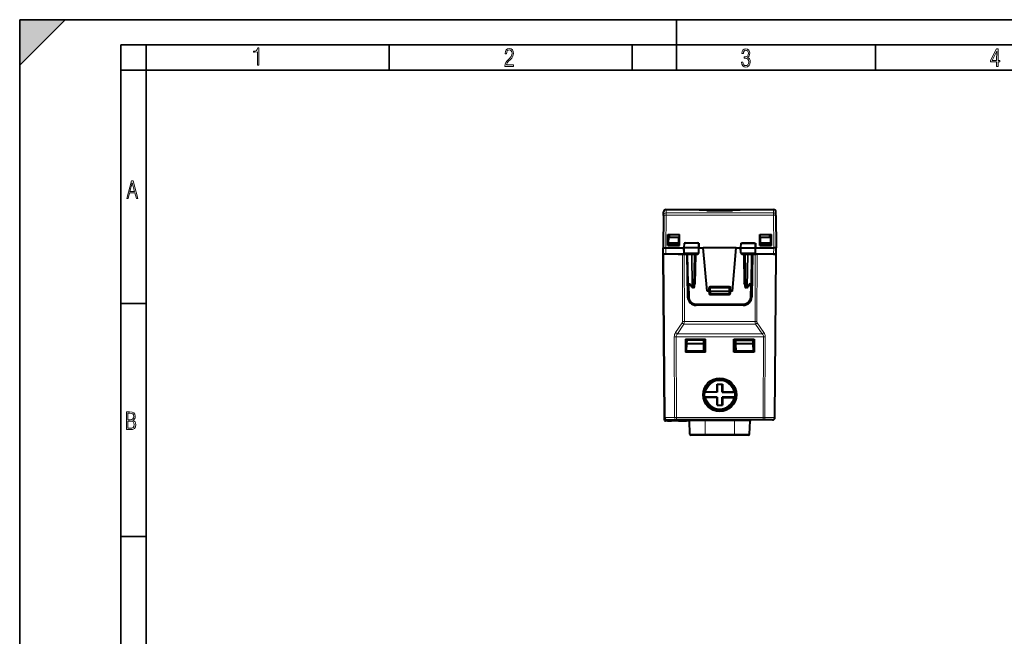
# Model space of a CAD drawing. Extents: x 0 to 420, y 0 to 297.
# Drawn here: x 0 to 195, y 175 to 297 of the extents above; entities that cross this region are included whole.
import ezdxf

# ---------------------------------------------------------------- set-up
doc = ezdxf.new("R2010")
doc.units = 0

msp = doc.modelspace()

# ---------------------------------------------------------------- linework, layer by layer
at = {"color": 7, "lineweight": 35}
for p, q in [((0, 0), (0, 297)), ((0, 297), (420, 297)), ((0, 288), (9, 297)), ((0, 0), (0, 297)), ((0, 297), (420, 297)), ((0, 288), (0, 297)), ((0, 297), (9, 297)), ((130, 287), (130, 297)), ((20.000401, 4.99976), (20.000401, 292)), ((20.000401, 292), (415, 292)), ((25.000401, 287), (25.000401, 292)), ((73.125504, 287), (73.125504, 292)), ((121.250999, 287), (121.250999, 292)), ((169.376007, 287), (169.376007, 292)), ((20.000401, 287), (25.000401, 287)), ((25.000401, 9.99976), (25.000401, 287)), ((25.000401, 287), (410, 287)), ((20.000401, 240.832993), (25.000401, 240.832993)), ((20.000401, 194.667007), (25.000401, 194.667007))]:
    msp.add_line(p, q, dxfattribs=at)
at = {"color": 7, "lineweight": 18}
for p, q in [((127.935814, 258.746124), (127.941666, 259.424805)), ((133.237808, 259.424438), (143.871567, 259.424438)), ((133.238083, 259.424164), (133.239731, 259.418335)), ((143.871292, 259.424164), (143.869644, 259.418365)), ((149.173569, 258.746124), (149.167709, 259.424805)), ((127.935814, 258.275482), (127.879517, 251.824814)), ((127.935814, 258.746124), (149.173569, 258.746124)), ((127.935814, 258.275482), (127.935814, 258.746124)), ((127.935814, 258.275482), (149.173569, 258.275482)), ((149.173569, 258.275482), (149.173569, 258.746124)), ((149.173569, 258.275482), (149.229858, 251.824814)), ((127.8908, 250.54982), (127.879669, 251.824814)), ((131.584091, 252.724808), (131.577011, 251.824814)), ((131.584717, 250.846329), (131.577011, 251.824814)), ((131.670853, 252.916092), (131.665863, 252.724808)), ((131.670853, 252.916092), (134.18779, 252.916092)), ((134.18779, 252.916092), (134.192917, 252.724808)), ((134.3013, 250.846329), (134.309158, 251.824814)), ((134.301926, 252.724808), (134.309158, 251.824814)), ((142.807449, 252.724808), (142.800232, 251.824814)), ((142.808075, 250.846329), (142.800232, 251.824814)), ((142.9216, 252.916092), (142.916473, 252.724808)), ((142.9216, 252.916092), (145.438522, 252.916092)), ((145.438522, 252.916092), (145.443527, 252.724808)), ((145.524673, 250.846329), (145.532364, 251.824814)), ((145.525284, 252.724808), (145.532364, 251.824814)), ((149.218582, 250.54982), (149.229706, 251.824814)), ((127.783051, 218.245453), (127.501129, 250.54982)), ((131.206268, 237.266388), (131.158249, 250.54982)), ((131.584717, 250.846329), (131.484268, 250.846329)), ((131.559799, 237.266388), (131.511795, 250.54982)), ((134.3013, 250.846329), (131.584717, 250.846329)), ((132.254181, 250.454742), (132.195709, 250.453369)), ((132.353851, 244.744873), (132.254181, 250.454742)), ((132.254181, 250.454742), (132.937393, 250.454742)), ((133.047531, 244.144882), (132.937393, 250.454742)), ((133.078812, 250.453308), (132.937393, 250.454742)), ((133.078812, 250.453308), (133.078812, 250.649811)), ((133.078812, 250.453308), (133.463791, 250.453308)), ((133.188889, 244.146317), (133.078812, 250.453308)), ((133.353699, 244.146317), (133.463791, 250.453308)), ((133.463791, 250.453308), (133.463791, 250.649811)), ((133.764175, 244.748062), (133.863724, 250.451553)), ((133.831253, 250.646805), (133.863724, 250.617264)), ((133.863724, 250.451553), (133.863724, 250.617264)), ((133.863724, 250.617264), (134.190247, 250.451553)), ((133.863724, 250.451553), (134.190247, 250.451553)), ((134.093903, 250.649811), (134.190247, 250.451553)), ((134.190247, 250.451553), (134.194138, 250.649811)), ((134.400116, 250.846329), (134.3013, 250.846329)), ((142.808075, 250.846329), (142.709274, 250.846329)), ((145.524673, 250.846329), (142.808075, 250.846329)), ((142.919128, 250.451553), (142.915237, 250.649811)), ((142.919128, 250.451553), (143.015488, 250.649811)), ((142.919128, 250.451553), (143.245651, 250.617264)), ((142.919128, 250.451553), (143.245651, 250.451553)), ((143.245651, 250.617264), (143.278442, 250.647018)), ((143.245651, 250.451553), (143.245651, 250.617264)), ((143.3452, 244.748062), (143.245651, 250.451553)), ((143.645584, 250.453308), (143.645584, 250.649338)), ((143.645584, 250.453308), (144.030579, 250.453308)), ((143.755676, 244.146317), (143.645584, 250.453308)), ((143.920486, 244.146317), (144.030579, 250.453308)), ((144.030579, 250.453308), (144.030579, 250.649338)), ((144.171982, 250.454742), (144.030579, 250.453308)), ((144.061844, 244.144882), (144.171982, 250.454742)), ((144.855194, 250.454742), (144.171982, 250.454742)), ((144.755524, 244.744873), (144.855194, 250.454742)), ((144.913422, 250.453445), (144.855194, 250.454742)), ((145.625107, 250.846329), (145.524673, 250.846329)), ((145.549576, 237.266388), (145.597595, 250.54982)), ((145.903107, 237.266388), (145.951126, 250.54982)), ((149.326324, 218.245453), (149.608246, 250.54982)), ((132.63591, 244.744873), (132.353851, 244.744873)), ((132.542725, 242.025375), (132.498672, 244.54982)), ((133.047531, 244.144882), (132.63591, 244.744873)), ((133.188889, 244.146317), (133.353699, 244.146317)), ((133.188889, 244.146317), (133.188889, 243.949814)), ((133.353699, 244.146317), (133.353699, 243.949814)), ((133.764175, 244.748062), (133.564545, 244.746246)), ((136.354691, 243.224808), (136.354691, 243.873062)), ((136.554688, 243.874817), (136.754684, 243.874817)), ((136.754684, 244.273071), (140.354691, 244.273071)), ((136.754684, 244.273071), (136.754684, 244.074814)), ((136.754684, 244.074814), (136.754684, 243.874817)), ((136.754684, 243.874817), (136.754684, 243.224808)), ((136.754684, 243.874817), (140.354691, 243.874817)), ((140.354691, 244.273071), (140.354691, 244.074814)), ((140.354691, 244.074814), (140.354691, 243.874817)), ((140.354691, 243.874817), (140.554688, 243.874817)), ((140.354691, 243.224808), (140.354691, 243.874817)), ((140.754684, 243.224808), (140.754684, 243.873062)), ((143.54483, 244.746246), (143.3452, 244.748062)), ((143.755676, 244.146317), (143.920486, 244.146317)), ((143.755676, 244.146317), (143.755676, 243.949814)), ((143.920486, 244.146317), (143.920486, 243.949814)), ((144.473465, 244.744873), (144.061844, 244.144882)), ((144.473465, 244.744873), (144.755524, 244.744873)), ((144.56665, 242.025375), (144.610718, 244.54982)), ((136.35463, 243.224808), (136.368942, 242.814911)), ((136.754684, 243.224808), (136.769653, 242.796326)), ((136.768738, 242.428497), (136.768738, 242.600311)), ((140.340652, 242.428497), (136.768738, 242.428497)), ((136.769653, 242.796326), (136.769653, 242.599808)), ((136.769653, 242.796326), (140.339722, 242.796326)), ((140.354691, 243.224808), (140.339722, 242.796326)), ((140.339722, 242.796326), (140.339722, 242.599808)), ((140.340652, 242.428497), (140.340652, 242.600311)), ((140.740433, 242.814911), (140.754745, 243.224808)), ((143.266846, 240.748062), (133.842529, 240.748062)), ((133.842529, 240.748062), (133.842529, 240.54982)), ((143.266846, 240.748062), (143.266846, 240.54982)), ((131.119354, 236.983963), (129.814209, 235.086594)), ((131.472885, 236.701538), (130.16774, 234.804169)), ((131.472885, 236.701538), (145.63649, 236.701538)), ((131.559799, 237.266388), (145.549576, 237.266388)), ((146.941635, 234.804169), (145.63649, 236.701538)), ((147.295166, 235.086594), (145.990036, 236.983963)), ((129.553452, 234.239319), (129.611267, 218.245453)), ((147.202393, 234.239319), (129.906982, 234.239319)), ((129.906982, 234.239319), (129.964798, 218.245453)), ((146.941635, 234.804169), (130.16774, 234.804169)), ((147.144577, 218.245453), (147.202393, 234.239319)), ((147.498108, 218.245453), (147.555939, 234.239319)), ((135.27356, 232.790527), (131.990677, 232.790527)), ((135.27356, 232.936646), (131.998337, 232.936646)), ((135.261856, 231.449814), (135.27356, 232.790527)), ((135.2789, 233.54982), (135.27356, 232.936646)), ((135.27356, 232.936646), (135.27356, 232.790527)), ((135.27356, 232.936646), (135.473541, 232.934906)), ((141.835831, 232.936646), (141.635834, 232.934906)), ((141.830475, 233.54982), (141.835831, 232.936646)), ((141.835831, 232.936646), (141.835831, 232.790527)), ((145.111053, 232.936646), (141.835831, 232.936646)), ((141.847534, 231.449814), (141.835831, 232.790527)), ((145.118698, 232.790527), (141.835831, 232.790527)), ((127.636604, 217.749817), (127.836601, 217.749817)), ((127.783051, 218.245453), (129.611267, 218.245453)), ((127.836601, 217.749817), (127.836601, 217.849808)), ((128.136581, 217.749817), (127.836601, 217.749817)), ((127.836601, 217.54982), (127.836601, 217.749817)), ((147.144577, 218.245453), (129.964798, 218.245453)), ((129.964798, 217.749817), (129.964798, 218.245453)), ((132.556671, 217.556793), (135.654694, 217.556793)), ((135.654694, 217.556793), (135.654694, 217.749817)), ((135.654694, 214.942841), (135.654694, 217.556793)), ((141.454697, 217.556793), (135.654694, 217.556793)), ((141.454697, 217.556793), (141.454697, 217.749817)), ((141.454697, 217.556793), (144.552704, 217.556793)), ((141.454697, 214.942841), (141.454697, 217.556793)), ((147.144577, 217.749817), (147.144577, 218.245453)), ((149.326324, 218.245453), (147.498108, 218.245453)), ((135.654694, 214.942841), (132.647949, 214.942841)), ((141.454697, 214.942841), (135.654694, 214.942841)), ((135.654694, 214.749817), (135.654694, 214.942841)), ((141.454681, 214.749817), (141.454681, 214.942841)), ((144.461426, 214.942841), (141.454697, 214.942841))]:
    msp.add_line(p, q, dxfattribs=at)
at = {"color": 7, "lineweight": 40}
for p, q in [((127.941666, 259.424805), (149.167709, 259.424805)), ((127.435829, 258.258026), (127.379692, 251.824799)), ((127.435829, 258.258026), (127.441689, 258.929169)), ((149.673553, 258.258026), (149.667694, 258.929169)), ((149.673553, 258.258026), (149.729691, 251.824799)), ((128.306595, 252.324814), (128.306915, 254.474808)), ((128.306915, 254.474808), (130.597656, 254.474808)), ((128.329697, 252.324814), (128.329697, 254.474808)), ((128.444214, 252.774811), (128.454697, 253.974808)), ((128.454697, 253.974808), (130.454697, 253.974808)), ((128.614471, 253.974808), (128.623199, 254.474808)), ((130.465164, 252.774811), (130.454697, 253.974808)), ((130.579697, 252.324814), (130.579697, 254.474808)), ((130.597977, 252.324814), (130.597656, 254.474808)), ((146.511414, 252.324814), (146.511719, 254.474808)), ((146.511719, 254.474808), (148.802475, 254.474808)), ((146.529678, 252.324829), (146.529678, 254.474823)), ((146.529694, 252.324814), (146.529694, 254.474808)), ((146.644226, 252.774811), (146.654694, 253.974808)), ((146.654694, 253.974808), (148.654694, 253.974808)), ((148.494904, 253.974808), (148.486176, 254.474808)), ((148.665161, 252.774811), (148.654694, 253.974808)), ((148.779694, 252.324814), (148.779694, 254.474808)), ((148.802795, 252.324814), (148.802475, 254.474808)), ((127.354691, 250.54982), (127.376945, 251.824814)), ((127.390816, 250.54982), (127.379692, 251.824814)), ((127.879669, 251.824814), (131.467194, 251.824814)), ((128.306595, 252.324814), (130.597977, 252.324814)), ((128.440292, 252.324814), (128.442474, 252.574814)), ((128.442474, 252.574814), (128.444214, 252.774811)), ((130.454697, 252.574814), (128.442474, 252.574814)), ((130.454697, 252.774811), (128.444214, 252.774811)), ((130.004684, 252.324814), (130.004684, 252.574814)), ((130.465164, 252.774811), (130.454697, 252.774811)), ((130.466904, 252.574814), (130.454697, 252.574814)), ((130.466904, 252.574814), (130.465164, 252.774811)), ((130.469086, 252.324814), (130.466904, 252.574814)), ((131.482895, 252.724808), (131.467194, 251.824814)), ((131.577011, 251.824814), (131.467194, 251.824814)), ((131.484268, 250.846329), (131.467194, 251.824814)), ((131.584091, 252.724808), (131.483124, 252.724808)), ((134.309158, 251.824814), (131.577011, 251.824814)), ((134.301926, 252.724808), (131.584091, 252.724808)), ((134.40123, 252.724808), (134.301926, 252.724808)), ((134.417191, 251.824814), (134.309158, 251.824814)), ((134.400116, 250.846329), (134.417191, 251.824814)), ((134.401474, 252.724808), (134.417191, 251.824814)), ((134.417191, 251.824814), (135.302292, 251.824814)), ((141.807098, 251.824814), (135.302292, 251.824814)), ((136.054688, 243.224808), (135.302292, 251.824814)), ((141.054688, 243.224808), (141.807098, 251.824814)), ((141.807098, 251.824814), (142.692184, 251.824814)), ((142.707901, 252.724808), (142.692184, 251.824814)), ((142.692184, 251.824814), (142.800232, 251.824814)), ((142.709274, 250.846329), (142.692184, 251.824814)), ((142.708145, 252.724808), (142.807449, 252.724808)), ((142.800232, 251.824814), (145.532364, 251.824814)), ((142.807449, 252.724808), (145.525284, 252.724808)), ((145.525284, 252.724808), (145.626266, 252.724808)), ((145.532364, 251.824814), (145.642197, 251.824814)), ((145.625107, 250.846329), (145.642197, 251.824814)), ((145.62648, 252.724808), (145.642197, 251.824814)), ((145.642181, 251.824814), (149.229706, 251.824814)), ((146.511414, 252.324814), (148.802795, 252.324814)), ((146.640289, 252.324814), (146.642471, 252.574814)), ((146.642471, 252.574814), (146.644226, 252.774811)), ((146.654694, 252.574814), (146.642471, 252.574814)), ((146.654694, 252.774811), (146.644226, 252.774811)), ((148.665161, 252.774811), (146.654694, 252.774811)), ((148.666901, 252.574814), (146.654694, 252.574814)), ((147.104691, 252.324814), (147.104691, 252.574814)), ((148.666901, 252.574814), (148.665161, 252.774811)), ((148.669083, 252.324814), (148.666901, 252.574814)), ((149.718567, 250.54982), (149.729691, 251.824814)), ((149.754684, 250.54982), (149.732437, 251.824814)), ((127.636604, 218.245453), (127.354691, 250.54982)), ((127.354973, 250.54982), (127.390236, 250.54982)), ((127.8908, 250.54982), (127.391068, 250.54982)), ((131.997391, 250.54982), (127.8908, 250.54982)), ((130.304688, 250.54982), (131.158249, 250.54982)), ((131.158249, 250.54982), (131.511795, 250.54982)), ((131.511795, 250.54982), (132.054688, 250.54982)), ((134.197891, 250.649811), (131.686356, 250.649811)), ((132.054688, 250.54982), (132.201828, 242.120148)), ((132.295242, 244.746323), (132.195618, 250.453308)), ((133.553665, 244.146317), (133.663757, 250.453308)), ((145.423019, 250.649811), (142.911499, 250.649811)), ((143.55571, 244.146317), (143.445618, 250.453308)), ((144.814148, 244.746323), (144.913757, 250.453308)), ((145.054688, 250.54982), (144.907547, 242.120148)), ((145.054688, 250.54982), (145.597595, 250.54982)), ((149.218582, 250.54982), (145.111984, 250.54982)), ((145.597595, 250.54982), (145.740173, 250.54982)), ((149.608246, 250.54982), (148.981979, 250.54982)), ((149.218582, 250.54982), (149.718307, 250.54982)), ((149.472778, 218.245453), (149.754684, 250.54982)), ((149.719131, 250.54982), (149.75441, 250.54982)), ((132.342758, 242.023636), (132.295242, 244.746323)), ((132.671936, 244.54982), (132.495209, 244.54982)), ((133.023972, 244.036667), (132.646805, 244.586441)), ((133.353699, 243.949814), (133.188889, 243.949814)), ((136.554688, 243.874817), (136.554688, 243.224808)), ((136.754684, 244.074814), (140.354691, 244.074814)), ((140.554688, 243.224808), (140.554688, 243.874817)), ((143.920486, 243.949814), (143.755676, 243.949814)), ((144.46257, 244.586441), (144.085403, 244.036667)), ((144.437439, 244.54982), (144.614182, 244.54982)), ((144.766617, 242.023636), (144.814148, 244.746323)), ((136.354691, 243.224808), (136.054688, 243.224808)), ((136.354691, 243.224808), (136.554291, 243.224808)), ((136.554688, 243.224808), (136.569778, 242.792831)), ((136.754684, 243.224808), (136.555099, 243.224701)), ((136.754684, 243.224808), (140.354691, 243.224808)), ((140.339722, 242.599808), (136.769653, 242.599808)), ((140.554291, 243.224701), (140.354691, 243.224808)), ((140.554688, 243.224808), (140.539612, 242.792831)), ((140.754684, 243.224808), (140.555099, 243.224808)), ((141.054688, 243.224808), (140.754684, 243.224808)), ((143.266846, 240.54982), (133.842529, 240.54982)), ((143.207809, 240.449814), (133.901566, 240.449814)), ((131.754684, 233.749817), (135.754684, 233.749817)), ((131.754684, 233.749817), (131.754684, 231.149811)), ((131.990677, 232.790527), (131.92041, 231.449814)), ((131.998337, 232.936646), (131.990677, 232.790527)), ((132.030472, 233.54982), (131.998337, 232.936646)), ((135.2789, 233.54982), (132.030472, 233.54982)), ((135.2789, 233.54982), (135.478516, 233.54982)), ((135.462967, 231.722931), (135.473541, 232.934906)), ((135.478912, 233.54982), (135.473541, 232.934906)), ((135.478912, 233.54982), (135.604691, 231.149811)), ((135.754684, 231.149811), (135.754684, 233.749817)), ((141.354691, 233.749817), (145.354691, 233.749817)), ((141.354691, 231.149811), (141.354691, 233.749817)), ((141.630463, 233.54982), (141.504684, 231.149811)), ((141.630463, 233.54982), (141.635834, 232.934906)), ((141.830475, 233.54982), (141.630875, 233.54982)), ((141.646408, 231.722931), (141.635834, 232.934906)), ((141.830475, 233.54982), (145.078918, 233.54982)), ((145.078918, 233.54982), (145.111053, 232.936646)), ((145.111053, 232.936646), (145.118698, 232.790527)), ((145.118698, 232.790527), (145.188965, 231.449814)), ((145.354691, 233.749817), (145.354691, 231.149811)), ((135.754684, 231.149811), (131.754684, 231.149811)), ((131.92041, 231.449814), (131.904694, 231.149811)), ((131.92041, 231.449814), (135.261856, 231.449814)), ((145.354691, 231.149811), (141.354691, 231.149811)), ((141.847534, 231.449814), (145.188965, 231.449814)), ((145.188965, 231.449814), (145.204681, 231.149811)), ((138.023193, 224.868134), (138.023193, 223.281326)), ((138.023193, 224.868134), (139.086182, 224.868134)), ((138.054688, 223.249817), (138.054688, 224.868134)), ((139.054688, 223.249817), (139.054688, 224.868134)), ((139.086182, 224.868134), (139.086182, 223.281326)), ((138.054688, 223.249817), (135.596649, 223.249817)), ((138.054688, 222.249817), (135.596649, 222.249817)), ((135.601074, 223.280182), (135.830841, 223.281326)), ((135.601074, 222.219452), (135.830841, 222.218307)), ((138.023193, 223.281326), (135.830841, 223.281326)), ((138.023193, 222.218307), (135.830841, 222.218307)), ((138.054688, 223.249832), (138.023193, 223.281326)), ((138.054688, 222.249802), (138.023193, 222.218307)), ((138.023193, 222.218307), (138.023193, 220.668137)), ((138.054688, 220.668137), (138.054688, 222.249817)), ((139.054688, 223.249832), (139.086182, 223.281326)), ((141.512726, 223.249817), (139.054688, 223.249817)), ((139.054688, 220.668137), (139.054688, 222.249817)), ((141.512726, 222.249817), (139.054688, 222.249817)), ((139.054688, 222.249802), (139.086182, 222.218307)), ((139.086182, 223.281326), (141.278534, 223.281326)), ((139.086182, 222.218307), (139.086182, 220.668137)), ((139.086182, 222.218307), (141.278534, 222.218307)), ((141.508301, 223.280182), (141.278534, 223.281326)), ((141.508301, 222.219452), (141.278534, 222.218307)), ((138.023193, 220.668137), (139.086182, 220.668137)), ((127.636604, 217.749817), (127.636604, 218.245453)), ((128.21019, 217.54982), (127.836601, 217.54982)), ((128.136581, 217.749817), (129.964798, 217.749817)), ((128.21019, 217.749817), (128.21019, 217.54982)), ((128.21019, 217.54982), (129.010193, 217.54982)), ((129.010193, 217.749817), (129.010193, 217.54982)), ((130.260193, 217.54982), (129.010193, 217.54982)), ((147.144577, 217.749817), (129.964798, 217.749817)), ((130.260193, 217.749817), (130.260193, 217.54982)), ((130.360199, 217.54982), (130.260193, 217.54982)), ((130.360199, 217.749817), (130.360199, 217.54982)), ((130.360199, 217.54982), (131.060196, 217.54982)), ((131.060196, 217.749817), (131.060196, 217.54982)), ((131.060196, 217.54982), (131.160187, 217.54982)), ((131.160187, 217.749817), (131.160187, 217.54982)), ((131.160187, 217.54982), (131.860199, 217.54982)), ((131.860199, 217.749817), (131.860199, 217.54982)), ((131.860199, 217.54982), (131.96019, 217.54982)), ((131.96019, 217.749817), (131.96019, 217.54982)), ((132.310196, 217.54982), (131.96019, 217.54982)), ((132.310196, 217.749817), (132.310196, 217.54982)), ((132.410187, 217.54982), (132.310196, 217.54982)), ((132.410187, 217.749817), (132.410187, 217.54982)), ((132.410187, 217.54982), (132.55632, 217.54982)), ((132.647949, 214.942841), (132.556671, 217.556793)), ((144.461426, 214.942841), (144.552704, 217.556793)), ((144.461426, 214.942841), (144.552704, 217.556793)), ((148.972794, 217.749817), (147.144577, 217.749817)), ((135.654694, 214.749817), (132.847824, 214.749817)), ((141.454681, 214.749817), (135.654694, 214.749817)), ((144.261551, 214.749817), (141.454697, 214.749817))]:
    msp.add_line(p, q, dxfattribs=at)
at = {"color": 7, "lineweight": 18}
for points in [[(47.03595, 287.977722), (47.322525, 287.977722), (47.322525, 291.426056), (47.101723, 291.426056), (47.026554, 291.120667), (46.876217, 290.918671), (46.63662, 290.796509), (46.303062, 290.754242), (46.303062, 290.575714), (46.490982, 290.571014), (47.03595, 290.613281)], [(96.03479, 287.748749), (97.749557, 287.748749), (97.749557, 288.035339), (96.349556, 288.035339), (96.396538, 288.279633), (96.537476, 288.519226), (96.758286, 288.777618), (97.049561, 289.064178), (97.373718, 289.378937), (97.632111, 289.764191), (97.740166, 290.332642), (97.679092, 290.722565), (97.509964, 291.013855), (97.24218, 291.197083), (96.899223, 291.262848), (96.560966, 291.197083), (96.307274, 291.004456), (96.142845, 290.699097), (96.086472, 290.295044), (96.086472, 290.243378), (96.354256, 290.243378), (96.391838, 290.572235), (96.499893, 290.811829), (96.678421, 290.952789), (96.927414, 290.999756), (97.138824, 290.952789), (97.303253, 290.825928), (97.411301, 290.623901), (97.448891, 290.35614), (97.397209, 290.008484), (97.256271, 289.721893), (96.786469, 289.19574), (96.457611, 288.857483), (96.218018, 288.538025), (96.081772, 288.17627)], [(142.865891, 288.620239), (142.926971, 288.197418), (143.0961, 287.88266), (143.359192, 287.694733), (143.706833, 287.628967), (144.077972, 287.694733), (144.359863, 287.896759), (144.538376, 288.220917), (144.604156, 288.648438), (144.566574, 288.963196), (144.463211, 289.216888), (144.289383, 289.404785), (144.04039, 289.536346), (144.237701, 289.667877), (144.383347, 289.851105), (144.47261, 290.081299), (144.505493, 290.35849), (144.444412, 290.710846), (144.284683, 290.978638), (144.030991, 291.152466), (143.711533, 291.213531), (143.396774, 291.152466), (143.157166, 290.973938), (143.002136, 290.682648), (142.945755, 290.292725), (143.227646, 290.292725), (143.227646, 290.306824), (143.260529, 290.583984), (143.359192, 290.786011), (143.514221, 290.908142), (143.720932, 290.955139), (143.927643, 290.912842), (144.087372, 290.79541), (144.186035, 290.607483), (144.223618, 290.35849), (144.176636, 290.034332), (144.030991, 289.808838), (143.786697, 289.677277), (143.434357, 289.63501), (143.415558, 289.63501), (143.415558, 289.376617), (143.561203, 289.381317), (143.89006, 289.33432), (144.120255, 289.19809), (144.2565, 288.967896), (144.303482, 288.639038), (144.2565, 288.324249), (144.134354, 288.089355), (143.946426, 287.943726), (143.711533, 287.896759), (143.481339, 287.943726), (143.302811, 288.079956), (143.190063, 288.310181), (143.147781, 288.620239)], [(193.360916, 287.748749), (193.661591, 287.748749), (193.661591, 288.646057), (193.976349, 288.646057), (193.976349, 288.89975), (193.661591, 288.89975), (193.661591, 291.197083), (193.360916, 291.197083), (192.167618, 288.89975), (192.167618, 288.646057), (193.360916, 288.646057)], [(192.463593, 288.89975), (193.393799, 290.746063), (193.360916, 288.89975)], [(21.175169, 261.603729), (21.447651, 261.603729), (21.748322, 262.703064), (22.80537, 262.703064), (23.101343, 261.603729), (23.397316, 261.603729), (22.462416, 265.103729), (22.119463, 265.103729)], [(21.800001, 262.970856), (22.274498, 264.718506), (22.744295, 262.970856)], [(21.128859, 215.831726), (21.866442, 215.831726), (22.350334, 215.888107), (22.697987, 216.076019), (22.9, 216.386093), (22.970469, 216.841797), (22.932884, 217.123672), (22.829529, 217.353867), (22.651007, 217.532394), (22.402012, 217.67334), (22.604027, 217.795486), (22.744965, 217.969315), (22.829529, 218.194809), (22.857718, 218.472), (22.787247, 218.871323), (22.585234, 219.139114), (22.237583, 219.284744), (21.748993, 219.331726), (21.128859, 219.331726)], [(21.420134, 217.786087), (21.420134, 219.073334), (21.795973, 219.073334), (22.138926, 219.040451), (22.378523, 218.941788), (22.514765, 218.753876), (22.561745, 218.462601), (22.514765, 218.152527), (22.387918, 217.945816), (22.162415, 217.823669), (21.838255, 217.786087)], [(21.420134, 216.094818), (21.420134, 217.527695), (21.852348, 217.527695), (22.209394, 217.485413), (22.463087, 217.358566), (22.613422, 217.147156), (22.6651, 216.841797), (22.613422, 216.489441), (22.458389, 216.259247), (22.199999, 216.132401), (21.828857, 216.094818)]]:
    msp.add_lwpolyline(points, close=True, dxfattribs=at)
for points in [[(133.237808, 259.424438), (133.029236, 259.42392), (132.967148, 259.423004), (132.957092, 259.422424), (132.956665, 259.422333), (132.956558, 259.422302), (132.956558, 259.42218), (132.956772, 259.422119), (132.95961, 259.421753), (133.019592, 259.419891), (133.237808, 259.41806)], [(134.731171, 259.385223), (134.622314, 259.383942), (134.5271, 259.380707), (134.481613, 259.377411), (134.466827, 259.375458), (134.459, 259.373596), (134.457077, 259.37262), (134.456665, 259.372192), (134.456512, 259.371643), (134.456757, 259.371124), (134.457336, 259.370636), (134.459503, 259.369629), (134.473755, 259.36673), (134.517685, 259.362518), (134.580109, 259.359283), (134.731171, 259.356232)], [(136.215942, 259.281158), (136.132477, 259.279266), (136.056, 259.275208), (136.0177, 259.27182), (135.987015, 259.2677), (135.966095, 259.262939), (135.958817, 259.259674), (135.957031, 259.257996), (135.956528, 259.256744), (135.956726, 259.255463), (135.95726, 259.254578), (135.959274, 259.252899), (135.972519, 259.247925), (136.013428, 259.240845), (136.072098, 259.235321), (136.140991, 259.231598), (136.215942, 259.229736)], [(140.893448, 259.281158), (140.976883, 259.279266), (141.05336, 259.275208), (141.091675, 259.27182), (141.12236, 259.2677), (141.14328, 259.262939), (141.150558, 259.259674), (141.152344, 259.257996), (141.152863, 259.256744), (141.152649, 259.255463), (141.152115, 259.254608), (141.150116, 259.252899), (141.136871, 259.247925), (141.095947, 259.240845), (141.037277, 259.235321), (140.968384, 259.231598), (140.893433, 259.229736)], [(142.37822, 259.385223), (142.487076, 259.383942), (142.58226, 259.380707), (142.627762, 259.377411), (142.642563, 259.375458), (142.650375, 259.373596), (142.652298, 259.37262), (142.652725, 259.372192), (142.652863, 259.371643), (142.652618, 259.371124), (142.652054, 259.370636), (142.649872, 259.369629), (142.63562, 259.36673), (142.59169, 259.362518), (142.529266, 259.359283), (142.378204, 259.356232)], [(143.871582, 259.424438), (144.080124, 259.42392), (144.142227, 259.423004), (144.152283, 259.422424), (144.15271, 259.422333), (144.152817, 259.422302), (144.152817, 259.42218), (144.152618, 259.422119), (144.149765, 259.421753), (144.089783, 259.419891), (143.871567, 259.41806)], [(131.686356, 250.649811), (131.667282, 250.653244), (131.648849, 250.66333), (131.632095, 250.679291), (131.61145, 250.71138), (131.590805, 250.773468), (131.5849, 250.822083), (131.584717, 250.846329)], [(134.197891, 250.649811), (134.21727, 250.653229), (134.236023, 250.663315), (134.253067, 250.679276), (134.274063, 250.711349), (134.295074, 250.773483), (134.301086, 250.822067), (134.3013, 250.846329)], [(142.911499, 250.649811), (142.892105, 250.653229), (142.873367, 250.663315), (142.856323, 250.679276), (142.835327, 250.711349), (142.814301, 250.773483), (142.808289, 250.822067), (142.808075, 250.846329)], [(145.423019, 250.649811), (145.442093, 250.653244), (145.460526, 250.66333), (145.477295, 250.679291), (145.49794, 250.71138), (145.518585, 250.773468), (145.524475, 250.822083), (145.524673, 250.846329)]]:
    msp.add_lwpolyline(points, dxfattribs=at)
at = {"color": 7, "lineweight": 40}
for points in [[(127.379692, 251.824814), (127.388588, 251.823288), (127.411041, 251.823364), (127.542381, 251.824692), (127.820763, 251.825089), (127.879669, 251.824814)], [(149.729691, 251.824814), (149.71756, 251.823257), (149.65477, 251.823929), (149.585297, 251.82457), (149.236053, 251.824844), (149.229706, 251.824814)], [(132.646805, 244.586441), (132.638992, 244.59993), (132.632889, 244.615005), (132.628174, 244.63295), (132.625473, 244.652054), (132.62561, 244.690552), (132.629395, 244.717621), (132.63591, 244.744873)], [(133.56134, 244.585587), (133.590408, 244.601425), (133.617126, 244.6185), (133.64415, 244.638153), (133.692245, 244.678589), (133.75502, 244.738922), (133.764175, 244.748062)], [(143.54805, 244.585587), (143.518982, 244.601425), (143.492264, 244.6185), (143.46524, 244.638153), (143.41713, 244.678589), (143.393311, 244.70076), (143.3452, 244.748062)], [(144.46257, 244.586441), (144.470383, 244.59993), (144.476486, 244.615005), (144.481201, 244.63295), (144.483917, 244.652054), (144.48378, 244.690552), (144.479996, 244.717621), (144.473465, 244.744873)]]:
    msp.add_lwpolyline(points, dxfattribs=at)
for centre, radius in [((138.554703, 222.752426), 3.30002), ((138.554688, 222.749817), 3)]:
    msp.add_circle(centre, radius, dxfattribs=at)
for centre, radius, start, end in [((127.941666, 258.924805), 0.5, 90.000003, 179.499994), ((133.200333, 267.964935), 8.546798, 268.439429, 270.251929), ((138.554138, 5165.350098), 4905.93501, 269.937911, 270.062098), ((134.699768, 261.82309), 2.466538, 265.001378, 270.739611), ((138.554398, 1107.87146), 848.523634, 269.741871, 270.258172), ((136.19841, 260.657684), 1.427169, 261.898478, 270.753135), ((138.554581, 447.394226), 188.178527, 269.288299, 270.711765), ((140.91098, 260.657532), 1.427016, 269.246006, 278.101763), ((142.409622, 261.822754), 2.466201, 269.259646, 274.998815), ((143.909073, 267.962921), 8.544811, 269.747834, 271.560696), ((149.167709, 258.924805), 0.5, 0.500002, 90.000003), ((134.467621, 255.539124), 3.833671, 223.163895, 227.243512), ((131.39119, 255.53717), 3.832201, 312.775789, 316.85557), ((145.71817, 255.537155), 3.832179, 223.144429, 227.224223), ((142.641739, 255.539139), 3.833693, 312.756507, 316.8361), ((131.68454, 250.850555), 0.200537, 181.212244, 270.518416), ((131.995651, 250.449814), 0.2, 1, 90.000003), ((131.997391, 250.349823), 0.2, 0.998706, 73.308113), ((133.863724, 250.449814), 0.2, 90.000003, 178.999997), ((134.199829, 250.850601), 0.20057, 269.447169, 358.774608), ((142.909561, 250.850616), 0.200573, 181.346703, 270.552109), ((143.245651, 250.449814), 0.2, 1.000001, 89.999989), ((145.111984, 250.349823), 0.2, 106.690273, 179.001267), ((145.113724, 250.449814), 0.2, 90.000003, 178.999997), ((145.424835, 250.850571), 0.20054, 269.482221, 358.67397), ((132.495209, 244.749817), 0.2, 181.000003, 269.999997), ((133.188889, 244.149811), 0.2, 214.451893, 269.999997), ((133.353699, 244.149811), 0.2, 269.999997, 359), ((136.754684, 243.874817), 0.2, 90.000003, 179.999995), ((140.354691, 243.874817), 0.2, 0, 90.000003), ((143.755676, 244.149811), 0.2, 181.000003, 269.999997), ((143.920486, 244.149811), 0.2, 269.999997, 325.548113), ((144.614182, 244.749817), 0.2, 269.999997, 359), ((133.901566, 242.149811), 1.7, 181.000044, 270.000032), ((133.842529, 242.04982), 1.5, 181.000344, 270.000223), ((136.769653, 242.79982), 0.2, 181.999997, 269.999997), ((140.339722, 242.79982), 0.2, 269.999997, 358), ((143.207809, 242.149811), 1.7, 270.000032, 358.999951), ((143.266846, 242.04982), 1.5, 270.000223, 358.999667), ((128.136581, 218.249817), 0.5, 180.500006, 269.999997), ((127.836601, 217.749817), 0.2, 179.999995, 269.999997), ((132.356796, 217.54982), 0.2, 2, 90.000003), ((144.752594, 217.54982), 0.2, 90.000003, 178.000003), ((148.972794, 218.249817), 0.5, 269.999997, 359.5), ((132.847824, 214.949814), 0.2, 181.999997, 269.999997), ((144.261551, 214.949829), 0.2, 269.999997, 358), ((144.261551, 214.949814), 0.2, 269.999997, 358)]:
    msp.add_arc(centre, radius, start, end, dxfattribs=at)
at = {"color": 7, "lineweight": 18}
for centre, radius, start, end in [((138.554672, 5181.046875), 4921.631545, 269.938102, 270.061899), ((138.554672, -940.303589), 1199.694966, 89.817391, 90.182608), ((138.554672, 1107.474731), 848.127091, 269.7417, 270.258302), ((134.649857, 259.357361), 0.086366, 359.534912, 18.576293), ((138.554672, 30.970322), 228.322863, 89.413098, 90.586893), ((138.554688, 447.246399), 188.031158, 269.287336, 270.712666), ((136.110855, 259.235321), 0.115282, 357.784123, 23.567066), ((140.998413, 259.235321), 0.115177, 156.409529, 182.216542), ((142.459366, 259.357361), 0.086215, 161.38972, 180.464543), ((127.931381, 258.249359), 0.496201, 89.489002, 178.998576), ((133.58165, 246.71048), 3.744315, 88.749415, 91.803616), ((133.794235, 250.8452), 0.238315, 286.957766, 304.941989), ((143.315155, 250.8452), 0.238315, 235.058013, 253.042236), ((143.527725, 246.710449), 3.74435, 88.196395, 91.250569), ((136.754684, 243.873062), 0.4, 90.000003, 179.999964), ((140.354691, 243.873062), 0.4, 359.999998, 89.999962), ((133.842529, 242.048065), 1.3, 180.999989, 269.999997), ((136.768936, 242.828674), 0.400208, 181.971379, 269.970122), ((140.340439, 242.828674), 0.400207, 270.029818, 358.028676), ((143.266846, 242.048065), 1.3, 269.999997, 358.999999), ((130.711365, 237.264038), 0.494884, 325.531181, 0.27245), ((129.799469, 237.245041), 1.76001, 342.00685, 0.694687), ((147.309906, 237.245041), 1.760002, 179.305265, 197.993199), ((146.39801, 237.264038), 0.494881, 179.727453, 214.468913), ((131.038116, 234.246384), 1.484622, 145.530786, 180.272752), ((146.071259, 234.246384), 1.484625, 359.727263, 34.469171), ((138.554688, 222.749817), 2.775224, 11.041528, 168.958471), ((138.554688, 222.749817), 2.775224, 191.041529, 348.958472)]:
    msp.add_arc(centre, radius, start, end, dxfattribs=at)
for centre, major_axis, ratio, start_param, end_param in [((127.935814, 258.253662), (0.499985, -0.004364), 0.043618, 1.5711768399, 3.1415926536), ((149.173569, 258.253662), (-0.499985, -0.004364), 0.984917, 3.1415926536, 4.703793204), ((149.173569, 258.253662), (-0.499985, -0.004364), 0.043618, 3.1415926536, 4.7120082047), ((132.112823, 250.449814), (0, -0.199997), 0.706999, 1.5954767852, 3.1415926536), ((132.796036, 250.449814), (0, -0.199997), 0.706999, 1.5954767852, 3.1415926536), ((133.863724, 250.449814), (0.199966, -0.003494), 0.008725, 1.5709487604, 3.1415926536), ((143.245651, 250.449814), (0.199966, 0.003494), 0.008725, 0.0000001276, 1.5706441554), ((144.313339, 250.449814), (0, -0.199997), 0.706999, 3.1415926536, 4.687708522), ((144.996552, 250.449814), (0, -0.199997), 0.706999, 3.1415926536, 4.6877085216), ((132.495209, 244.749817), (0.199966, 0.003494), 0.01745, 3.1415926536, 3.9269909446), ((132.495209, 244.749817), (0, -0.199997), 0.706999, 4.7370694388, 6.2831853072), ((133.188889, 244.149811), (-0.164917, -0.113144), 0.472937, 5.3518653351, 6.2831853072), ((133.188889, 244.149811), (0.199966, 0.003494), 0.01745, 3.9269909446, 4.7120845216), ((133.353699, 244.149811), (-0.199966, 0.003494), 0.01745, 1.5711010479, 3.1415926536), ((136.354691, 243.874817), (-0.199997, 0), 0.008726, 1.5707961957, 3.1415926536), ((140.754684, 243.874817), (0.199997, 0), 0.008726, 3.1415926536, 4.7123888492), ((143.755676, 244.149811), (0.199966, 0.003494), 0.01745, 3.1415926536, 4.7120845216), ((143.920486, 244.149811), (0.199966, -0.003494), 0.01745, 4.7126937015, 5.4977872784), ((143.920486, 244.149811), (-0.164917, 0.113144), 0.472937, 3.1415926536, 4.0729123802), ((144.614182, 244.749817), (0, -0.199997), 0.706999, 0, 1.5461158684), ((144.614182, 244.749817), (0.199966, -0.003494), 0.01745, 5.4977872784, 6.2831853072), ((132.542725, 242.02713), (0.199966, 0.003494), 0.008725, 3.1415926536, 4.712236809), ((136.368942, 242.813171), (-0.199875, -0.006973), 0.008721, 3.1415926536, 4.7120845531), ((136.769653, 242.79982), (-0.199875, -0.006973), 0.017442, 0.0000001241, 1.5701873707), ((140.339722, 242.79982), (0.199875, -0.006973), 0.017442, 4.7129981986, 6.2831853072), ((140.740433, 242.813171), (0.199875, -0.006973), 0.008721, 1.5711010165, 3.1415926536), ((144.56665, 242.02713), (-0.199966, 0.003494), 0.008725, 1.5709487603, 3.1415926536), ((131.472885, 236.988327), (0.411949, -0.283371), 0.499709, 4.0965811884, 5.0434696478), ((131.559799, 237.270752), (0.5, 0.001801), 0.008727, 3.9269909469, 4.7123575664), ((145.549576, 237.270752), (0.5, -0.001801), 0.008727, 4.7124206566, 5.4977872761), ((145.63649, 236.988327), (0.411949, 0.283371), 0.499709, 4.3813085302, 5.3281969906), ((129.906982, 234.243683), (0.5, 0.001801), 0.008727, 3.9269897192, 4.7123566981), ((130.16774, 235.090958), (0.411949, -0.283371), 0.499709, 4.0965812195, 5.0434696785), ((131.406403, 234.230728), (1.499352, -0.021973), 0.666626, 2.5526952753, 3.154976304), ((145.701935, 234.230499), (1.500389, 0.022369), 0.666423, 6.2696451631, 6.8717065326), ((146.941635, 235.090958), (0.411949, 0.283371), 0.499709, 4.3813085318, 5.3281969908), ((147.202393, 234.243683), (0.5, -0.001801), 0.008727, 4.7124220839, 5.4977892955), ((135.27356, 232.936646), (-0.199989, 0.00174), 0.730605, 1.5771723311, 3.1415926536), ((141.835831, 232.936646), (0.199989, 0.00174), 0.730605, 3.1415926536, 4.7060133602), ((128.136581, 218.249817), (0.499985, 0.004364), 0.003615, 3.1415926536, 3.9269594025), ((128.136581, 218.249817), (0, -0.5), 0.707107, 4.7211159081, 6.2831853072), ((129.964798, 218.249817), (-0.5, -0.001801), 0.008727, 0.7853982933, 1.5707649129), ((129.964798, 218.249817), (0, -0.5), 0.707107, 4.7211159081, 6.2831853072), ((147.144577, 218.249817), (0.5, -0.001801), 0.008727, 4.7124206566, 5.4977872761), ((147.144577, 218.249817), (0, -0.5), 0.707107, 0, 1.5620693991), ((148.972794, 218.249817), (0, -0.5), 0.707107, 0, 1.5620693991), ((148.972794, 218.249817), (0.499985, -0.004364), 0.003615, 5.4978188205, 6.2831853072)]:
    msp.add_ellipse(centre, major_axis=major_axis, ratio=ratio, start_param=start_param, end_param=end_param, dxfattribs=at)
at = {"color": 7, "lineweight": 40}
for centre, major_axis, start_param, end_param in [((135.26297, 231.72467), (0.002388, 0.274857), 3.1479132131, 4.7123337303), ((141.846405, 231.72467), (-0.002388, 0.274857), 1.5708515787, 3.1352720958)]:
    msp.add_ellipse(centre, major_axis=major_axis, ratio=0.727626, start_param=start_param, end_param=end_param, dxfattribs=at)
at = {"color": 7, "lineweight": 5}
msp.add_solid([(0, 297), (0, 288), (9, 297)], dxfattribs=at)

doc.saveas('drawing.dxf')
